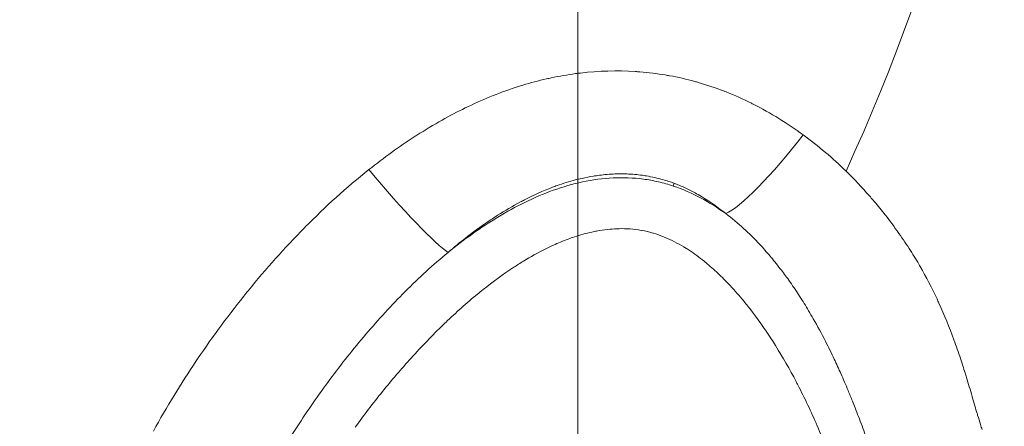
# Model space of a CAD drawing. Extents: x -42 to 12558, y 41 to 8951.
# Drawn here: x 3257 to 3317, y 3666 to 3690 of the extents above; entities that cross this region are included whole.
import ezdxf

# ---------------------------------------------------------------- set-up
doc = ezdxf.new("R2010")
doc.units = 0
doc.header["$MEASUREMENT"] = 0
doc.header["$PDMODE"] = 1
doc.linetypes.add('CENTER', pattern=[50.8, 31.75, -6.35, 6.35, -6.35])
doc.layers.get('0').update_dxf_attribs({"linetype": 'CONTINUOUS'})
doc.layers.get('DefPoints').update_dxf_attribs({"linetype": 'CONTINUOUS'})
for name, color, linetype, lineweight in [('FRAM3', 1, 'CONTINUOUS', 50), ('基準線', 6, 'CENTER', 18), ('外形線', 7, 'CONTINUOUS', 18), ('寸法線', 3, 'CONTINUOUS', 18)]:
    doc.layers.add(name, color=color, linetype=linetype, lineweight=lineweight)
doc.styles.get("Standard").update_dxf_attribs({"font": 'TXT.SHX', "bigfont": 'bigfont.shx'})
doc.dimstyles.new('30ベース', dxfattribs={"dimscale": 30, "dimtxt": 3, "dimasz": 3, "dimexe": 0, "dimexo": 1, "dimgap": 1, "dimtad": 3, "dimdec": 0, "dimdsep": 46, "dimtxsty": 'STANDARD', "dimblk": 'DOTSMALL', "dimcen": 0, "dimclrd": 256, "dimclre": 256, "dimclrt": 7, "dimadec": 3, "dimazin": 2, "dimtfac": 1, "dimtdec": 0, "dimtix": 1, "dimtmove": 2, "dimatfit": 2, "dimldrblk": 'OPEN', "dimfxl": 1, "dimtolj": 1, "dimlwd": -1, "dimlwe": -1, "dimarcsym": 0})

# ---------------------------------------------------------------- blocks, each defined once
blk = doc.blocks.new('_DotSmall')
at = {"layer": 'FRAM3', "color": 0, "const_width": 0.5}
blk.add_lwpolyline([(-0.0625, 0, 1), (0.0625, 0, 1)], format="xyb", close=True, dxfattribs=at)
blk = doc.blocks.new('*D10')
at = {"layer": 'DefPoints', "color": 0}
for p in [(2133.432, 5918.203), (3290.873, 5918.203), (2975.852, 3185.401)]:
    blk.add_point(p, dxfattribs=at)
at = {"layer": '寸法線'}
for p, q in [((3260.873, 5918.203), (2133.432, 5918.203)), ((2133.432, 3185.401), (2133.432, 5918.203)), ((2945.852, 3185.401), (2133.432, 3185.401))]:
    blk.add_line(p, q, dxfattribs=at)
at = {"layer": '寸法線', "xscale": 90, "yscale": 90, "zscale": 90}
for p, rotation in [((2133.432, 5918.203), 90), ((2133.432, 3185.401), 270)]:
    blk.add_blockref('_DotSmall', p, dxfattribs=dict(at, rotation=rotation))
at = {"layer": '寸法線', "color": 7, "insert": (2058.432, 4551.802), "char_height": 90, "attachment_point": 5, "rotation": 90}
blk.add_mtext('\\A1;(2730)', dxfattribs=at)
blk = doc.blocks.new('_OPEN')
at = {"color": 0, "linetype": 'ByBlock'}
for p, q in [((-1, 0.16667), (0, 0)), ((0, 0), (-1, -0.16667)), ((0, 0), (-1, 0))]:
    blk.add_line(p, q, dxfattribs=at)

msp = doc.modelspace()

# ---------------------------------------------------------------- linework, layer by layer
at = {"layer": '基準線', "ltscale": 3}
msp.add_line((3290.873, 6024.686), (3290.873, 2185.401), dxfattribs=at)
at = {"layer": '外形線', "extrusion": (0, 1, 0)}
msp.add_line((3296.628, 3680.161), (3296.683, 3680.325), dxfattribs=at)
at = {"layer": '外形線'}
msp.add_ellipse((3303.381, 3683.47), major_axis=(3.934, 4.986), ratio=0.154246, start_param=3.406645, end_param=4.787566, dxfattribs=at)
at = {"layer": '外形線', "extrusion": (1e-16, 0, -1)}
msp.add_ellipse((3279.212, 3680.94), major_axis=(-4.11, 4.841), ratio=0.088112, start_param=3.404485, end_param=4.830048, dxfattribs=at)
at = {"layer": '外形線'}
for points, knots in [([(3307.029, 3681.052), (3312.814, 3693.847), (3323.399, 3729.434), (3289.478, 3763.958), (3285.983, 3788.577)], [0.6293893, 0.6293893, 0.6293893, 0.6293893, 0.7533315, 0.9802278, 0.9802278, 0.9802278, 0.9802278]), ([(3294.337, 3687.05), (3294.432, 3687.044), (3294.527, 3687.037), (3294.622, 3687.03), (3295.133, 3686.989), (3295.644, 3686.926), (3296.147, 3686.842)], [0.117548806, 0.117548806, 0.117548806, 0.117548806, 0.117834527, 0.117834527, 0.117834527, 0.119369308, 0.119369308, 0.119369308, 0.119369308]), ([(3283.071, 3676.171), (3284.029, 3676.947), (3285.025, 3677.663), (3286.597, 3678.614), (3287.134, 3678.91), (3288.241, 3679.45), (3288.812, 3679.695), (3289.972, 3680.11), (3290.563, 3680.282), (3291.769, 3680.538), (3292.388, 3680.622), (3293.611, 3680.681), (3294.22, 3680.658), (3295.129, 3680.537), (3295.432, 3680.482), (3296.035, 3680.343), (3296.335, 3680.259), (3296.628, 3680.161)], [0.0682858, 0.0682858, 0.0682858, 0.0682858, 0.07198102, 0.07198102, 0.07382864, 0.07382864, 0.07567625, 0.07567625, 0.07752386, 0.07752386, 0.07937147, 0.07937147, 0.08121908, 0.08121908, 0.08214289, 0.08214289, 0.08306669, 0.08306669, 0.08306669, 0.08306669]), ([(3293.941, 3680.883), (3293.626, 3680.898), (3293.312, 3680.897), (3292.999, 3680.882), (3292.686, 3680.866), (3292.374, 3680.837), (3292.062, 3680.793)], [0.1000616, 0.1000616, 0.1000616, 0.1000616, 0.100996158, 0.100996158, 0.100996158, 0.101930715, 0.101930715, 0.101930715, 0.101930715]), ([(3296.628, 3680.161), (3297.195, 3679.972), (3297.739, 3679.733), (3298.793, 3679.172), (3299.303, 3678.849), (3299.786, 3678.499)], [0.083066695, 0.083066695, 0.083066695, 0.083066695, 0.084856353, 0.084856353, 0.08664601, 0.08664601, 0.08664601, 0.08664601]), ([(3283.071, 3676.171), (3282.169, 3675.428), (3281.313, 3674.638), (3279.668, 3672.99), (3278.88, 3672.13), (3277.366, 3670.355), (3276.645, 3669.446), (3275.266, 3667.59), (3274.607, 3666.643), (3273.356, 3664.708), (3272.764, 3663.721), (3271.656, 3661.7), (3271.14, 3660.667), (3270.424, 3659.081), (3270.195, 3658.546), (3269.756, 3657.466), (3269.545, 3656.919), (3268.941, 3655.274), (3268.576, 3654.168), (3267.889, 3651.942), (3267.568, 3650.824), (3267.099, 3649.142), (3266.945, 3648.581), (3266.637, 3647.459), (3266.481, 3646.898), (3266.036, 3645.211), (3265.774, 3644.076), (3265.639, 3642.606), (3265.621, 3642.307), (3265.609, 3641.712), (3265.614, 3641.417), (3265.659, 3640.535), (3265.727, 3639.953), (3265.925, 3638.8), (3266.056, 3638.229), (3266.366, 3637.095), (3266.547, 3636.53), (3267.146, 3634.864), (3267.617, 3633.789), (3268.649, 3631.682), (3269.209, 3630.651), (3270.385, 3628.615), (3271, 3627.61), (3271.629, 3626.614)], [0, 0, 0, 0, 0.00349388, 0.00349388, 0.00698776, 0.00698776, 0.01048164, 0.01048164, 0.01397552, 0.01397552, 0.0174694, 0.0174694, 0.02096328, 0.02096328, 0.02271022, 0.02271022, 0.02445716, 0.02445716, 0.02795104, 0.02795104, 0.03144491, 0.03144491, 0.03319185, 0.03319185, 0.03493879, 0.03493879, 0.03843267, 0.03843267, 0.03930614, 0.03930614, 0.04017961, 0.04017961, 0.04192655, 0.04192655, 0.04367349, 0.04367349, 0.04542043, 0.04542043, 0.04891431, 0.04891431, 0.05240819, 0.05240819, 0.05590207, 0.05590207, 0.05590207, 0.05590207])]:
    msp.add_open_spline(points, degree=3, knots=knots, dxfattribs=at)
for points in [[(3287.569, 3686.23), (3288.039, 3686.372), (3288.515, 3686.499), (3288.998, 3686.608)], [(3288.998, 3686.608), (3289.093, 3686.629), (3289.188, 3686.65), (3289.284, 3686.671)], [(3289.284, 3686.671), (3289.766, 3686.773), (3290.256, 3686.857), (3290.749, 3686.923)], [(3290.749, 3686.923), (3290.85, 3686.936), (3290.95, 3686.949), (3291.051, 3686.961)], [(3291.051, 3686.961), (3292.144, 3687.088), (3293.239, 3687.12), (3294.337, 3687.05)], [(3296.147, 3686.842), (3296.231, 3686.828), (3296.315, 3686.813), (3296.399, 3686.798)], [(3296.399, 3686.798), (3296.912, 3686.705), (3297.418, 3686.589), (3297.919, 3686.452)], [(3284.287, 3684.949), (3285.269, 3685.418), (3286.276, 3685.822), (3287.311, 3686.15)], [(3287.311, 3686.15), (3287.397, 3686.177), (3287.483, 3686.203), (3287.569, 3686.23)], [(3297.919, 3686.452), (3297.988, 3686.433), (3298.058, 3686.414), (3298.127, 3686.394)], [(3298.127, 3686.394), (3298.641, 3686.247), (3299.148, 3686.076), (3299.649, 3685.884)], [(3299.649, 3685.884), (3299.702, 3685.864), (3299.755, 3685.843), (3299.807, 3685.822)], [(3299.807, 3685.822), (3300.324, 3685.618), (3300.836, 3685.389), (3301.333, 3685.141)], [(3282.712, 3684.132), (3283.171, 3684.389), (3283.635, 3684.633), (3284.105, 3684.861)], [(3284.105, 3684.861), (3284.165, 3684.891), (3284.226, 3684.92), (3284.287, 3684.949)], [(3301.333, 3685.141), (3301.367, 3685.124), (3301.401, 3685.107), (3301.435, 3685.09)], [(3301.435, 3685.09), (3302.493, 3684.554), (3303.493, 3683.932), (3304.443, 3683.239)], [(3281.185, 3683.214), (3281.684, 3683.534), (3282.194, 3683.841), (3282.712, 3684.132)], [(3278.306, 3681.149), (3279.202, 3681.86), (3280.129, 3682.532), (3281.093, 3683.155)], [(3281.093, 3683.155), (3281.123, 3683.175), (3281.154, 3683.194), (3281.185, 3683.214)], [(3304.443, 3683.239), (3305.367, 3682.566), (3306.225, 3681.835), (3307.029, 3681.052)], [(3274.474, 3677.697), (3275.683, 3678.918), (3276.954, 3680.075), (3278.306, 3681.149)], [(3291.828, 3680.758), (3291.595, 3680.72), (3291.362, 3680.675), (3291.133, 3680.624)], [(3292.062, 3680.793), (3291.984, 3680.782), (3291.906, 3680.77), (3291.828, 3680.758)], [(3293.969, 3680.881), (3293.959, 3680.882), (3293.95, 3680.882), (3293.941, 3680.883)], [(3294.882, 3680.79), (3294.581, 3680.835), (3294.274, 3680.866), (3293.969, 3680.881)], [(3295.007, 3680.77), (3294.965, 3680.777), (3294.923, 3680.783), (3294.882, 3680.79)], [(3296.007, 3680.546), (3295.68, 3680.639), (3295.346, 3680.714), (3295.007, 3680.77)], [(3307.028, 3681.052), (3307.518, 3680.575), (3307.987, 3680.079), (3308.437, 3679.566)], [(3289.352, 3680.086), (3288.775, 3679.867), (3288.213, 3679.614), (3287.664, 3679.331)], [(3289.632, 3680.188), (3289.539, 3680.155), (3289.445, 3680.121), (3289.352, 3680.086)], [(3290.73, 3680.526), (3290.357, 3680.429), (3289.992, 3680.316), (3289.632, 3680.188)], [(3291.133, 3680.624), (3290.998, 3680.593), (3290.863, 3680.561), (3290.73, 3680.526)], [(3296.683, 3680.325), (3296.46, 3680.408), (3296.236, 3680.481), (3296.007, 3680.546)], [(3296.977, 3680.21), (3296.879, 3680.25), (3296.781, 3680.288), (3296.683, 3680.325)], [(3297.938, 3679.752), (3297.627, 3679.921), (3297.304, 3680.076), (3296.977, 3680.21)], [(3298.32, 3679.534), (3298.194, 3679.609), (3298.067, 3679.682), (3297.938, 3679.752)], [(3299.786, 3678.499), (3299.324, 3678.878), (3298.837, 3679.225), (3298.32, 3679.534)], [(3308.437, 3679.566), (3308.51, 3679.482), (3308.583, 3679.398), (3308.655, 3679.313)], [(3287.428, 3679.208), (3286.96, 3678.958), (3286.5, 3678.687), (3286.049, 3678.4)], [(3287.664, 3679.331), (3287.585, 3679.29), (3287.506, 3679.249), (3287.428, 3679.208)], [(3308.655, 3679.313), (3308.872, 3679.06), (3309.083, 3678.802), (3309.291, 3678.541)], [(3286.049, 3678.4), (3285.768, 3678.22), (3285.491, 3678.035), (3285.219, 3677.844)], [(3301.831, 3676.645), (3301.204, 3677.315), (3300.529, 3677.94), (3299.786, 3678.499)], [(3309.291, 3678.541), (3309.565, 3678.194), (3309.832, 3677.84), (3310.089, 3677.481)], [(3285.219, 3677.844), (3284.473, 3677.322), (3283.76, 3676.762), (3283.071, 3676.171)], [(3271.036, 3673.859), (3272.102, 3675.169), (3273.235, 3676.443), (3274.427, 3677.649)], [(3274.427, 3677.649), (3274.442, 3677.665), (3274.458, 3677.681), (3274.474, 3677.697)], [(3291.727, 3677.393), (3291.373, 3677.315), (3291.026, 3677.217), (3290.683, 3677.103)], [(3292.006, 3677.45), (3291.912, 3677.433), (3291.819, 3677.414), (3291.727, 3677.393)], [(3292.686, 3677.551), (3292.459, 3677.527), (3292.23, 3677.493), (3292.006, 3677.45)], [(3293.213, 3677.59), (3293.038, 3677.583), (3292.862, 3677.57), (3292.686, 3677.551)], [(3293.366, 3677.595), (3293.315, 3677.594), (3293.264, 3677.592), (3293.213, 3677.59)], [(3294.694, 3677.495), (3294.254, 3677.572), (3293.811, 3677.603), (3293.366, 3677.595)], [(3294.718, 3677.491), (3294.71, 3677.492), (3294.702, 3677.494), (3294.694, 3677.495)], [(3295.389, 3677.335), (3295.168, 3677.398), (3294.943, 3677.451), (3294.718, 3677.491)], [(3295.428, 3677.323), (3295.415, 3677.327), (3295.402, 3677.331), (3295.389, 3677.335)], [(3296.037, 3677.112), (3295.838, 3677.191), (3295.635, 3677.262), (3295.428, 3677.323)], [(3310.089, 3677.481), (3310.101, 3677.465), (3310.112, 3677.449), (3310.124, 3677.433)], [(3310.124, 3677.433), (3310.366, 3677.093), (3310.6, 3676.75), (3310.826, 3676.403)], [(3289.407, 3676.6), (3289.242, 3676.525), (3289.078, 3676.447), (3288.917, 3676.367)], [(3290.293, 3676.966), (3289.994, 3676.855), (3289.698, 3676.732), (3289.407, 3676.6)], [(3290.683, 3677.103), (3290.552, 3677.06), (3290.422, 3677.014), (3290.293, 3676.966)], [(3296.135, 3677.072), (3296.102, 3677.086), (3296.07, 3677.099), (3296.037, 3677.112)], [(3297.26, 3676.498), (3296.896, 3676.717), (3296.523, 3676.911), (3296.135, 3677.072)], [(3302.454, 3675.945), (3302.252, 3676.183), (3302.045, 3676.417), (3301.831, 3676.645)], [(3288.917, 3676.367), (3288.47, 3676.144), (3288.036, 3675.902), (3287.612, 3675.644)], [(3297.461, 3676.373), (3297.394, 3676.416), (3297.327, 3676.457), (3297.26, 3676.498)], [(3298.385, 3675.715), (3298.089, 3675.948), (3297.782, 3676.169), (3297.461, 3676.373)], [(3302.736, 3675.605), (3302.643, 3675.719), (3302.549, 3675.833), (3302.454, 3675.945)], [(3310.826, 3676.403), (3311.03, 3676.089), (3311.225, 3675.772), (3311.413, 3675.45)], [(3287.612, 3675.644), (3287.416, 3675.524), (3287.221, 3675.4), (3287.028, 3675.274)], [(3298.666, 3675.487), (3298.574, 3675.564), (3298.48, 3675.64), (3298.385, 3675.715)], [(3299.41, 3674.82), (3299.17, 3675.051), (3298.922, 3675.273), (3298.666, 3675.487)], [(3303.071, 3675.182), (3302.961, 3675.324), (3302.849, 3675.465), (3302.736, 3675.605)], [(3311.413, 3675.45), (3311.439, 3675.405), (3311.465, 3675.36), (3311.491, 3675.314)], [(3287.028, 3675.274), (3286.391, 3674.856), (3285.775, 3674.405), (3285.175, 3673.928)], [(3299.76, 3674.474), (3299.645, 3674.591), (3299.529, 3674.707), (3299.41, 3674.82)], [(3303.575, 3674.503), (3303.411, 3674.732), (3303.243, 3674.959), (3303.071, 3675.182)], [(3311.491, 3675.314), (3311.856, 3674.679), (3312.191, 3674.029), (3312.502, 3673.365)], [(3300.357, 3673.837), (3300.163, 3674.054), (3299.964, 3674.267), (3299.76, 3674.474)], [(3303.666, 3674.374), (3303.636, 3674.417), (3303.606, 3674.46), (3303.575, 3674.503)], [(3304.234, 3673.531), (3304.051, 3673.815), (3303.862, 3674.096), (3303.666, 3674.374)], [(3267.99, 3669.761), (3268.92, 3671.134), (3269.91, 3672.471), (3270.963, 3673.769)], [(3270.963, 3673.769), (3270.987, 3673.799), (3271.012, 3673.829), (3271.036, 3673.859)], [(3284.836, 3673.653), (3284.175, 3673.111), (3283.541, 3672.543), (3282.926, 3671.954)], [(3285.175, 3673.928), (3285.061, 3673.837), (3284.948, 3673.746), (3284.836, 3673.653)], [(3300.766, 3673.364), (3300.632, 3673.523), (3300.496, 3673.681), (3300.357, 3673.837)], [(3301.233, 3672.785), (3301.081, 3672.98), (3300.925, 3673.173), (3300.766, 3673.364)], [(3304.776, 3672.657), (3304.601, 3672.951), (3304.421, 3673.243), (3304.234, 3673.531)], [(3312.502, 3673.365), (3312.539, 3673.284), (3312.577, 3673.203), (3312.614, 3673.121)], [(3312.614, 3673.121), (3312.944, 3672.397), (3313.245, 3671.656), (3313.523, 3670.9)], [(3302.527, 3670.963), (3302.122, 3671.587), (3301.693, 3672.195), (3301.233, 3672.785)], [(3305.054, 3672.18), (3304.963, 3672.34), (3304.87, 3672.499), (3304.776, 3672.657)], [(3282.799, 3671.832), (3282.124, 3671.18), (3281.474, 3670.504), (3280.843, 3669.807)], [(3282.926, 3671.954), (3282.883, 3671.913), (3282.841, 3671.873), (3282.799, 3671.832)], [(3305.788, 3670.819), (3305.554, 3671.278), (3305.309, 3671.732), (3305.054, 3672.18)], [(3302.785, 3670.557), (3302.7, 3670.693), (3302.614, 3670.828), (3302.527, 3670.963)], [(3306.317, 3669.742), (3306.146, 3670.104), (3305.97, 3670.463), (3305.788, 3670.819)], [(3313.523, 3670.9), (3313.659, 3670.529), (3313.79, 3670.155), (3313.916, 3669.777)], [(3304.02, 3668.399), (3303.634, 3669.134), (3303.224, 3669.854), (3302.785, 3670.557)], [(3265.338, 3665.418), (3266.127, 3666.867), (3266.987, 3668.272), (3267.908, 3669.639)], [(3267.908, 3669.639), (3267.935, 3669.68), (3267.962, 3669.72), (3267.99, 3669.761)], [(3280.843, 3669.807), (3280.25, 3669.151), (3279.677, 3668.479), (3279.124, 3667.797)], [(3306.716, 3668.872), (3306.586, 3669.164), (3306.453, 3669.454), (3306.317, 3669.742)], [(3313.916, 3669.777), (3314.011, 3669.491), (3314.104, 3669.203), (3314.194, 3668.914)], [(3307.151, 3667.861), (3307.009, 3668.2), (3306.865, 3668.537), (3306.716, 3668.872)], [(3314.194, 3668.914), (3314.222, 3668.825), (3314.249, 3668.735), (3314.277, 3668.646)], [(3304.124, 3668.2), (3304.089, 3668.266), (3304.055, 3668.332), (3304.02, 3668.399)], [(3314.277, 3668.646), (3314.334, 3668.457), (3314.391, 3668.267), (3314.447, 3668.077)], [(3279.124, 3667.797), (3278.553, 3667.093), (3278.003, 3666.376), (3277.471, 3665.646)], [(3304.726, 3666.98), (3304.532, 3667.391), (3304.332, 3667.798), (3304.124, 3668.2)], [(3307.414, 3667.214), (3307.328, 3667.431), (3307.24, 3667.645), (3307.151, 3667.861)], [(3314.447, 3668.077), (3314.503, 3667.887), (3314.559, 3667.697), (3314.614, 3667.507)], [(3307.568, 3666.824), (3307.517, 3666.954), (3307.466, 3667.084), (3307.414, 3667.214)], [(3314.614, 3667.507), (3314.703, 3667.201), (3314.792, 3666.895), (3314.882, 3666.59)], [(3305.289, 3665.737), (3305.108, 3666.155), (3304.921, 3666.57), (3304.726, 3666.98)], [(3307.777, 3666.286), (3307.707, 3666.467), (3307.638, 3666.645), (3307.568, 3666.824)], [(3314.882, 3666.59), (3314.904, 3666.516), (3314.926, 3666.443), (3314.948, 3666.37)], [(3307.991, 3665.724), (3307.92, 3665.912), (3307.848, 3666.099), (3307.777, 3666.286)], [(3314.948, 3666.37), (3315.005, 3666.181), (3315.063, 3665.992), (3315.123, 3665.803)], [(3305.302, 3665.706), (3305.298, 3665.717), (3305.294, 3665.727), (3305.289, 3665.737)], [(3306.356, 3663.218), (3305.998, 3664.044), (3305.66, 3664.881), (3305.302, 3665.706)], [(3308.411, 3664.631), (3308.269, 3664.994), (3308.13, 3665.359), (3307.991, 3665.724)], [(3315.123, 3665.803), (3315.152, 3665.709), (3315.183, 3665.614), (3315.214, 3665.52)]]:
    msp.add_open_spline(points, degree=3, dxfattribs=at)

# ---------------------------------------------------------------- dimensions: what is measured, and where the dimension line sits
at = {"layer": '寸法線'}
dim = msp.add_linear_dim(base=(2133.432, 5918.203), p1=(2975.852, 3185.401), p2=(3290.873, 5918.203), angle=90, text='(2730)', dimstyle='30ベース', dxfattribs=at)
dim.commit()
dim.dimension.update_dxf_attribs({"geometry": '*D10', "text_midpoint": (2058.432, 4551.802)})

doc.saveas('drawing.dxf')
